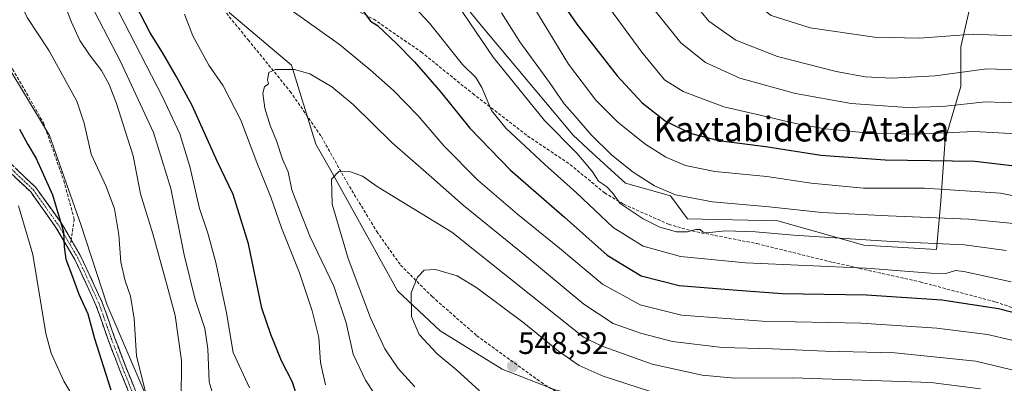
# Model space of a CAD drawing. Units: metres. Extents: x 593135 to 596561, y 4777651 to 4780012.
# Drawn here: x 594098 to 594416, y 4779634 to 4779751 of the extents above; entities that cross this region are included whole.
import ezdxf
from ezdxf.enums import TextEntityAlignment as Align

# ---------------------------------------------------------------- set-up
doc = ezdxf.new("R2010")
doc.units = ezdxf.units.M
doc.header["$MEASUREMENT"] = 0
doc.linetypes.add('TRAZO_Y_PUNTO', pattern=[1, 0.5, -0.25, 0, -0.25])
doc.linetypes.add('TRAZOSX2', pattern=[1.5, 1, -0.5])
for name, color, linetype, lineweight in [('Arbolado forestal CxS', 92, 'Continuous', 0), ('Camino', 19, 'TRAZOSX2', 0), ('Camino Cxs', 19, 'Continuous', 0), ('Camino eje', 19, 'TRAZO_Y_PUNTO', 0), ('Carátula', 7, 'Continuous', 5), ('Curva de nivel maestra', 36, 'Continuous', 30), ('Curva de nivel normal', 36, 'Continuous', 0), ('Pastizal CxS', 92, 'Continuous', 0), ('Prado CxS', 92, 'Continuous', 0), ('Punto de cota en terreno', 7, 'Continuous', 0), ('Rótulo de punto de cota en terreno', 19, 'Continuous', 0), ('Senda', 19, 'TRAZOSX2', 0), ('Texto cartográfico', 19, 'Continuous', 0)]:
    doc.layers.add(name, color=color, linetype=linetype, lineweight=lineweight)
doc.styles.add('Arial', font='txt', dxfattribs={"height": 0.2})

# ---------------------------------------------------------------- blocks, each defined once
blk = doc.blocks.new('*U154')
at = {"layer": 'Pastizal CxS', "color": 92, "linetype": 'Continuous', "lineweight": 0}
blk.add_polyline3d([(594404.63, 4779754.34, 478.57), (594401.78, 4779742.24, 483.29), (594401.78, 4779729.42, 489.26), (594396.79, 4779712.33, 498.59), (594395.37, 4779692.39, 509.45), (594393.94, 4779676.72, 518.54), (594393.94, 4779676.72, 518.54), (594370.44, 4779678.14, 517.93), (594342.67, 4779685.98, 514.5), (594313.47, 4779686.69, 515.47), (594307.99, 4779694.07, 512.02), (594293.45, 4779698.15, 513.61), (594282.93, 4779707.82, 513.28), (594276.59, 4779713.65, 513.48), (594261.99, 4779731.01, 513.16), (594246.4, 4779749.6, 513.75), (594231.41, 4779768.18, 515.09)], dxfattribs=at)
blk = doc.blocks.new('*U203')
at = {"layer": 'Curva de nivel normal', "color": 36, "linetype": 'Continuous', "lineweight": 0}
blk.add_polyline3d([(594246.29, 4779631.1, 545), (594238.97, 4779637.78, 545), (594232.6, 4779643.08, 545), (594226.79, 4779649.33, 545), (594224.35, 4779655.1, 545), (594224.2, 4779662.77, 545), (594226.2, 4779667.86, 545), (594228.36, 4779670.08, 545), (594232.11, 4779670.3, 545), (594239.07, 4779668.25, 545), (594245.43, 4779664.4, 545), (594260.68, 4779652.99, 545), (594271.82, 4779643.95, 545), (594278.53, 4779639.26, 545), (594286.27, 4779635.86, 545), (594301.19, 4779631.06, 545)], dxfattribs=at)
blk = doc.blocks.new('*U204')
at = {"layer": 'Curva de nivel normal', "color": 36, "linetype": 'Continuous', "lineweight": 0}
blk.add_polyline3d([(594214.88, 4779626.36, 535), (594209.48, 4779634.53, 535), (594205.5, 4779642.92, 535), (594203.25, 4779653.08, 535), (594199.24, 4779664.91, 535), (594191.45, 4779681.04, 535), (594188.32, 4779689.02, 535), (594185.62, 4779696.03, 535), (594184.41, 4779701.83, 535), (594182.61, 4779705.99, 535), (594180.71, 4779711.86, 535), (594178.62, 4779716.84, 535), (594176.96, 4779722.45, 535), (594176.26, 4779727.23, 535), (594176.82, 4779729.31, 535), (594178.11, 4779730.32, 535), (594177.74, 4779731.56, 535), (594178.25, 4779733.92, 535), (594180.4, 4779734.91, 535), (594186.47, 4779734.93, 535), (594191.42, 4779733.54, 535), (594198.56, 4779729.35, 535), (594205.5, 4779723.62, 535), (594218.08, 4779711.25, 535), (594229.86, 4779700.91, 535), (594240.98, 4779691.13, 535), (594260.98, 4779674.93, 535), (594280.04, 4779659.1, 535), (594289.44, 4779652.86, 535), (594298.36, 4779649.7, 535), (594308.66, 4779647.02, 535), (594324.68, 4779645.15, 535), (594341.02, 4779644.72, 535), (594357.97, 4779643.91, 535), (594380.47, 4779643.38, 535), (594406.67, 4779640.7, 535), (594441.53, 4779632.35, 535)], dxfattribs=at)
blk = doc.blocks.new('*U212')
at = {"layer": 'Curva de nivel normal', "color": 36, "linetype": 'Continuous', "lineweight": 0}
for points in [[(594425.28, 4779645.93, 530), (594410.4, 4779649.28, 530), (594394.1, 4779651.42, 530), (594369.67, 4779652.96, 530), (594337.68, 4779653.64, 530), (594311.53, 4779655.56, 530), (594298.19, 4779658.94, 530), (594286.06, 4779665.55, 530), (594272.1, 4779677.2, 530), (594258.57, 4779688.23, 530), (594245.74, 4779699.2, 530), (594234.91, 4779710.13, 530), (594226.47, 4779719.96, 530), (594218.52, 4779728.09, 530), (594210.91, 4779734.79, 530), (594201.06, 4779742.96, 530), (594179.36, 4779758.46, 530)], [(594151, 4779752.8, 530), (594153.68, 4779745.8, 530), (594158.87, 4779736.33, 530), (594163.49, 4779729.61, 530), (594169.11, 4779718.56, 530), (594174.37, 4779704.83, 530), (594178.86, 4779693.66, 530), (594182.31, 4779683.77, 530), (594188.1, 4779669.22, 530), (594192.21, 4779656.96, 530), (594194.35, 4779648.31, 530), (594194.88, 4779640.3, 530), (594196.56, 4779633.03, 530)]]:
    blk.add_polyline3d(points, dxfattribs=at)
blk = doc.blocks.new('*U227')
at = {"layer": 'Curva de nivel normal', "color": 36, "linetype": 'Continuous', "lineweight": 0}
blk.add_polyline3d([(594408.2, 4779631.77, 540), (594392.15, 4779633.84, 540), (594347.59, 4779635.34, 540), (594328.82, 4779635.2, 540), (594318.22, 4779636.14, 540), (594302.13, 4779639.74, 540), (594285.6, 4779645.61, 540), (594279.9, 4779648.44, 540), (594237.37, 4779682.33, 540), (594213.5, 4779696.87, 540), (594208.44, 4779700.48, 540), (594204.55, 4779701.88, 540), (594200.85, 4779701.99, 540), (594198.47, 4779699.53, 540), (594198.71, 4779691.42, 540), (594203.86, 4779673.85, 540), (594211.06, 4779654.66, 540), (594215.74, 4779644.67, 540), (594219.96, 4779638.34, 540), (594225.42, 4779632.4, 540)], dxfattribs=at)
blk = doc.blocks.new('*U231')
at = {"layer": 'Curva de nivel normal', "color": 36, "linetype": 'Continuous', "lineweight": 0}
for points in [[(594421.15, 4779684.96, 510), (594404.42, 4779686.58, 510), (594378.32, 4779687.62, 510), (594356.88, 4779688.75, 510), (594339.84, 4779690.58, 510), (594321.63, 4779692.17, 510), (594309.6, 4779694.4, 510), (594302.83, 4779697.3, 510), (594295.98, 4779701.78, 510), (594289.06, 4779707.2, 510), (594282.34, 4779713.81, 510), (594277.12, 4779719.92, 510), (594273.65, 4779723.86, 510), (594268.93, 4779730.71, 510), (594259.3, 4779743.84, 510), (594253.44, 4779753.24, 510)], [(594089.14, 4779780.19, 510), (594098.32, 4779774.5, 510), (594105.82, 4779768.36, 510), (594110.28, 4779761.04, 510), (594114.4, 4779750.19, 510), (594117.15, 4779744.28, 510), (594120.25, 4779739.63, 510), (594124.16, 4779734.62, 510), (594126.64, 4779730.1, 510), (594128.98, 4779723.9, 510), (594131.74, 4779715.06, 510), (594134.37, 4779706.98, 510), (594136.79, 4779694.8, 510), (594140.74, 4779681.83, 510), (594145.31, 4779665.08, 510), (594147.95, 4779655.48, 510), (594149.94, 4779640.95, 510), (594149.85, 4779627.83, 510)]]:
    blk.add_polyline3d(points, dxfattribs=at)
blk = doc.blocks.new('*U239')
at = {"layer": 'Curva de nivel normal', "color": 36, "linetype": 'Continuous', "lineweight": 0}
for points in [[(594435.34, 4779690.76, 505), (594414.69, 4779695, 505), (594390.04, 4779696.56, 505), (594370.42, 4779696.63, 505), (594353.5, 4779698.22, 505), (594339.14, 4779700.33, 505), (594322.28, 4779702.01, 505), (594312.8, 4779703.9, 505), (594306.5, 4779706.55, 505), (594299.72, 4779710.88, 505), (594291.02, 4779717.93, 505), (594283.86, 4779725.02, 505), (594275.06, 4779736.65, 505), (594263.57, 4779755.53, 505)], [(594096.96, 4779758.42, 505), (594100.13, 4779751.66, 505), (594107.24, 4779740.97, 505), (594116.2, 4779724.63, 505), (594118.54, 4779717.57, 505), (594120.76, 4779707.52, 505), (594125.6, 4779697.07, 505), (594128.34, 4779689.86, 505), (594129.74, 4779681.55, 505), (594130.39, 4779672.66, 505), (594131.74, 4779666.6, 505), (594133.48, 4779661.75, 505), (594134.69, 4779654.36, 505), (594135.47, 4779642.45, 505), (594139.65, 4779625.5, 505)]]:
    blk.add_polyline3d(points, dxfattribs=at)
blk = doc.blocks.new('*U241')
at = {"layer": 'Curva de nivel normal', "color": 36, "linetype": 'Continuous', "lineweight": 0}
for points in [[(594416.47, 4779676.46, 515), (594403.01, 4779678.3, 515), (594379.46, 4779679.31, 515), (594347.79, 4779681.39, 515), (594335.43, 4779682.51, 515), (594325.82, 4779682.79, 515), (594320.66, 4779682.24, 515), (594318.59, 4779682.39, 515), (594317.54, 4779683.2, 515), (594316.19, 4779683.26, 515), (594313.46, 4779682.49, 515), (594309.96, 4779682.5, 515), (594304.56, 4779684, 515), (594299.16, 4779686.63, 515), (594291.79, 4779691.59, 515), (594289.26, 4779695.06, 515), (594287.33, 4779697.13, 515), (594284.78, 4779698.88, 515), (594282.82, 4779701.83, 515), (594281.28, 4779703.72, 515), (594277.77, 4779707.91, 515), (594267.27, 4779718.4, 515), (594250.74, 4779738.87, 515), (594235.38, 4779761.47, 515)], [(594092.79, 4779796.23, 515), (594099.04, 4779789.98, 515), (594106.08, 4779780.14, 515), (594114.1, 4779769.28, 515), (594118.74, 4779760.81, 515), (594122.13, 4779753.16, 515), (594130.29, 4779737.44, 515), (594140.94, 4779714.5, 515), (594146.57, 4779696.43, 515), (594150.89, 4779675.03, 515), (594154.45, 4779660.67, 515), (594157.49, 4779651.31, 515), (594158.5, 4779644.69, 515), (594158.92, 4779634.04, 515), (594160.88, 4779627.58, 515)]]:
    blk.add_polyline3d(points, dxfattribs=at)
blk = doc.blocks.new('*U252')
at = {"layer": 'Curva de nivel maestra', "color": 36, "linetype": 'Continuous', "lineweight": 30}
blk.add_polyline3d([(594097.66, 4779715.68, 500), (594100.28, 4779710.63, 500), (594103.02, 4779706.2, 500), (594108.29, 4779694.45, 500), (594111.81, 4779682.43, 500), (594112.1, 4779677.6, 500), (594112.57, 4779673.65, 500), (594114.66, 4779668.27, 500), (594116.84, 4779662.33, 500), (594119.74, 4779656, 500), (594121.89, 4779648.03, 500), (594124.63, 4779639.24, 500), (594127.16, 4779631.46, 500)], dxfattribs=at)
blk = doc.blocks.new('*U260')
at = {"layer": 'Curva de nivel maestra', "color": 36, "linetype": 'Continuous', "lineweight": 30}
for points in [[(594188.23, 4779626.43, 525), (594185.84, 4779633.89, 525), (594182.31, 4779640.84, 525), (594178.89, 4779649.35, 525), (594175.98, 4779657.88, 525), (594171.68, 4779678.61, 525), (594166.67, 4779694.58, 525), (594161.49, 4779705.31, 525), (594153.41, 4779723.31, 525), (594148.27, 4779732.76, 525), (594143.88, 4779740.34, 525), (594139.81, 4779746.7, 525), (594133.56, 4779759.1, 525)], [(594208.7, 4779753.7, 525), (594211.03, 4779750.5, 525), (594213.32, 4779749.12, 525), (594219.52, 4779743.16, 525), (594225.28, 4779737.42, 525), (594233.79, 4779727.59, 525), (594243.12, 4779715.92, 525), (594256.26, 4779702.39, 525), (594273.72, 4779687.18, 525), (594287.58, 4779674.94, 525), (594298.53, 4779668.27, 525), (594310.76, 4779665.13, 525), (594328.27, 4779663.73, 525), (594344.13, 4779662.58, 525), (594371.33, 4779662.12, 525), (594395.73, 4779660.54, 525), (594413.99, 4779657.68, 525), (594429.46, 4779653.71, 525)]]:
    blk.add_polyline3d(points, dxfattribs=at)
blk = doc.blocks.new('5PATER')
at = {"layer": 'Carátula', "linetype": 'Continuous', "lineweight": 5}
h = blk.add_hatch(color=250, dxfattribs=at)
edge = h.paths.add_edge_path()
edge.add_ellipse((0, 0.01), major_axis=(-1.33, -1.34), ratio=0.999422, start_angle=0, end_angle=360)

msp = doc.modelspace()

# ---------------------------------------------------------------- linework, layer by layer
at = {"layer": 'Arbolado forestal CxS', "color": 92, "linetype": 'Continuous', "lineweight": 0}
for points in [[(594091.57, 4779820.43, 516.36), (594117.94, 4779801.56, 522.03), (594149.28, 4779775.38, 530.94), (594158.27, 4779766.38, 532.08), (594161.77, 4779759.97, 532.79), (594165.47, 4779753.19, 533.54), (594185.54, 4779736.25, 535.38), (594193.35, 4779710.83, 539.24), (594197.69, 4779703.27, 540.25), (594212.38, 4779676.88, 543.03), (594219.78, 4779663.44, 544.73), (594233.54, 4779650.51, 546.43), (594253.66, 4779638.09, 547.55), (594270.7, 4779631.43, 548.9)], [(594231.41, 4779768.18, 515.09), (594246.4, 4779749.6, 513.75), (594261.99, 4779731.01, 513.16), (594276.59, 4779713.65, 513.48), (594282.93, 4779707.82, 513.28), (594293.45, 4779698.15, 513.61), (594307.99, 4779694.07, 512.02), (594313.47, 4779686.69, 515.47), (594342.67, 4779685.98, 514.5), (594370.44, 4779678.14, 517.93), (594393.94, 4779676.72, 518.54), (594395.37, 4779692.39, 509.45), (594396.79, 4779712.33, 498.59), (594401.78, 4779729.42, 489.26), (594401.78, 4779742.24, 483.29), (594404.63, 4779754.34, 478.57)], [(594404.63, 4779754.34, 478.57), (594401.78, 4779742.24, 483.29), (594401.78, 4779729.42, 489.26), (594396.79, 4779712.33, 498.59), (594395.37, 4779692.39, 509.45), (594393.94, 4779676.72, 518.54), (594370.44, 4779678.14, 517.93), (594342.67, 4779685.98, 514.5), (594313.47, 4779686.69, 515.47), (594307.99, 4779694.07, 512.02), (594293.45, 4779698.15, 513.61), (594282.93, 4779707.82, 513.28), (594276.59, 4779713.65, 513.48), (594261.99, 4779731.01, 513.16), (594246.4, 4779749.6, 513.75), (594231.41, 4779768.18, 515.09)], [(594161.77, 4779759.97, 532.79), (594165.47, 4779753.19, 533.54), (594185.54, 4779736.25, 535.38), (594193.35, 4779710.83, 539.24), (594197.69, 4779703.27, 540.25), (594212.38, 4779676.88, 543.03), (594219.78, 4779663.44, 544.73), (594233.54, 4779650.51, 546.43), (594253.66, 4779638.09, 547.55), (594270.7, 4779631.43, 548.9), (594290.31, 4779626.63, 549.68)], [(594161.77, 4779759.97, 532.79), (594165.47, 4779753.19, 533.54), (594185.54, 4779736.25, 535.38), (594193.35, 4779710.83, 539.24), (594197.69, 4779703.27, 540.25), (594212.38, 4779676.88, 543.03), (594219.78, 4779663.44, 544.73), (594233.54, 4779650.51, 546.43), (594253.66, 4779638.09, 547.55), (594270.7, 4779631.43, 548.9), (594290.31, 4779626.63, 549.68)], [(594270.7, 4779631.43, 548.9), (594253.66, 4779638.09, 547.55), (594233.54, 4779650.51, 546.43), (594219.78, 4779663.44, 544.73), (594212.38, 4779676.88, 543.03), (594197.69, 4779703.27, 540.25), (594193.35, 4779710.83, 539.24), (594185.54, 4779736.25, 535.38), (594165.47, 4779753.19, 533.54)], [(594138.49, 4779629.69, 505.67), (594125.9, 4779659.07, 502.97), (594117.51, 4779684.85, 502.63), (594107.31, 4779713.63, 501.95), (594086.33, 4779748.4, 502.93)], [(594086.33, 4779748.4, 502.93), (594107.31, 4779713.63, 501.95), (594117.51, 4779684.85, 502.63), (594125.9, 4779659.07, 502.97), (594138.49, 4779629.69, 505.67), (594167.8, 4779596.65, 506.71), (594182.66, 4779610.93, 518.28), (594199.84, 4779612.51, 524.22), (594210.29, 4779608.11, 524.27), (594218.77, 4779604.55, 524.97), (594239.4, 4779585.15, 523.24), (594262.5, 4779561.28, 520.62), (594285.1, 4779528.57, 520.85), (594293.98, 4779516.45, 520.8), (594308.68, 4779495.9, 521.79)]]:
    msp.add_polyline3d(points, dxfattribs=at)
at = {"layer": 'Camino', "color": 19, "linetype": 'TRAZOSX2', "lineweight": 0}
for points in [[(594062.2, 4779733.06), (594075.21, 4779722.9), (594080.87, 4779717.87), (594086.45, 4779712.43), (594102.92, 4779696.8), (594111.27, 4779685.09), (594114.35, 4779679.88)], [(594235.86, 4779558.16), (594220.67, 4779565.71), (594218.3, 4779566.87), (594211.72, 4779570.82), (594197.12, 4779578.6), (594185.82, 4779585.28), (594169.55, 4779595.33), (594156.48, 4779606.01), (594142.76, 4779617.02), (594134.79, 4779626.12), (594129.96, 4779638.05), (594126.3, 4779647.6), (594122.34, 4779658.83), (594115.56, 4779673.5), (594109.42, 4779683.89), (594101.25, 4779695.35), (594084.63, 4779711.09)], [(594114.35, 4779679.88), (594117.51, 4779674.52), (594124.38, 4779659.66), (594128.36, 4779648.36), (594132, 4779638.86), (594136.69, 4779627.29)]]:
    msp.add_lwpolyline(points, dxfattribs=at)
at = {"layer": 'Camino Cxs', "color": 19, "linetype": 'Continuous', "lineweight": 0}
for points in [[(594133.18, 4779630.1, 502.7), (594131.57, 4779634.07, 502.76), (594129.96, 4779638.05, 502.05), (594128.74, 4779641.23, 502.03), (594127.52, 4779644.41, 502.1), (594126.3, 4779647.6, 501.77), (594124.98, 4779651.34, 501.25), (594123.66, 4779655.09, 500.92), (594122.34, 4779658.83, 500.73), (594120.65, 4779662.5, 500.88), (594118.95, 4779666.17, 500.8), (594117.26, 4779669.83, 500.75), (594115.56, 4779673.5, 500.55), (594113.51, 4779676.96, 500.03), (594111.47, 4779680.43, 499.57), (594109.42, 4779683.89, 499.23), (594106.7, 4779687.71, 498.61), (594103.98, 4779691.53, 498.03), (594101.25, 4779695.35, 497.69), (594097.93, 4779698.5, 496.86), (594094.61, 4779701.65, 496.56)], [(594096.33, 4779703.05, 497.49), (594099.63, 4779699.93, 497.73), (594102.92, 4779696.8, 498.38), (594105.7, 4779692.9, 498.82), (594108.49, 4779688.99, 499.36), (594111.27, 4779685.09, 499.8), (594113.35, 4779681.57, 500.22), (594115.43, 4779678.05, 500.66), (594117.51, 4779674.52, 501.27), (594119.23, 4779670.81, 501.37), (594120.95, 4779667.09, 501.29), (594122.66, 4779663.38, 501.64), (594124.38, 4779659.66, 501.54), (594125.71, 4779655.89, 501.66), (594127.04, 4779652.13, 502.07), (594128.36, 4779648.36, 502.49), (594129.58, 4779645.19, 502.87), (594130.79, 4779642.02, 503.1), (594132, 4779638.86, 503.19), (594133.57, 4779635, 503.47), (594135.13, 4779631.15, 503.55)]]:
    msp.add_polyline3d(points, dxfattribs=at)
at = {"layer": 'Camino eje', "color": 19, "linetype": 'TRAZO_Y_PUNTO', "lineweight": 0}
for points in [[(594061.14, 4779732.18), (594064.27, 4779729.85), (594070.7, 4779724.94), (594074.66, 4779721.89), (594078.98, 4779717.96), (594083.24, 4779714.09), (594085.45, 4779711.85), (594102.09, 4779696.08), (594110.34, 4779684.49), (594114.1, 4779678.14)], [(594114.1, 4779678.14), (594116.54, 4779674.01), (594123.36, 4779659.25), (594127.33, 4779647.98), (594130.98, 4779638.45), (594135.74, 4779626.7), (594143.52, 4779617.81), (594157.18, 4779606.86), (594170.19, 4779596.22), (594186.39, 4779586.22), (594197.66, 4779579.56), (594212.26, 4779571.78), (594218.94, 4779567.8), (594221.16, 4779566.71), (594237, 4779558.83)]]:
    msp.add_lwpolyline(points, dxfattribs=at)
at = {"layer": 'Curva de nivel maestra', "color": 36, "linetype": 'Continuous', "lineweight": 30}
msp.add_polyline3d([(594271, 4779759.44, 500), (594277.78, 4779749.58, 500), (594290.76, 4779732.86, 500), (594298.8, 4779724.11, 500), (594306.28, 4779718.35, 500), (594314.38, 4779714.39, 500), (594323.51, 4779711.94, 500), (594338.84, 4779710.08, 500), (594356.55, 4779707.28, 500), (594377.42, 4779705.72, 500), (594406.3, 4779705.3, 500), (594423.79, 4779703.26, 500)], dxfattribs=at)
at = {"layer": 'Curva de nivel normal', "color": 36, "linetype": 'Continuous', "lineweight": 0}
for points in [[(594090.84, 4779893.64, 480), (594107.74, 4779892.31, 480), (594130.26, 4779891.27, 480), (594145.14, 4779889.15, 480), (594159, 4779887.44, 480), (594178.72, 4779883.84, 480), (594204.42, 4779876.92, 480), (594221.28, 4779870.9, 480), (594231.07, 4779866.24, 480), (594240.53, 4779860.6, 480), (594252.69, 4779850.94, 480), (594277.21, 4779829.62, 480), (594294.71, 4779812.15, 480), (594307.53, 4779795.06, 480), (594315.6, 4779780.66, 480), (594323.43, 4779768.63, 480), (594332.09, 4779758.78, 480), (594340.51, 4779752.31, 480), (594353.18, 4779748.39, 480), (594373.93, 4779745.38, 480), (594388.5, 4779745.06, 480), (594405.78, 4779746.26, 480), (594418.61, 4779745.76, 480)], [(594278.98, 4779767.45, 495), (594298.69, 4779740.49, 495), (594306.03, 4779731.55, 495), (594312.12, 4779727.82, 495), (594325.26, 4779722.81, 495), (594336.93, 4779720.18, 495), (594348.35, 4779717.43, 495), (594357.98, 4779715.76, 495), (594372.2, 4779714.36, 495), (594387.68, 4779714.03, 495), (594406.17, 4779714.86, 495), (594419.82, 4779714.09, 495)], [(594310.49, 4779762.62, 485), (594320.4, 4779750.5, 485), (594329.16, 4779744.32, 485), (594342.53, 4779739.09, 485), (594361.53, 4779734.22, 485), (594370.86, 4779732.56, 485), (594379.53, 4779732.06, 485), (594393.54, 4779732.85, 485), (594410.19, 4779735.12, 485), (594419.44, 4779734.8, 485)], [(594418.11, 4779666.28, 520), (594402.82, 4779669.63, 520), (594400.07, 4779669.97, 520), (594396.93, 4779669.06, 520), (594392.16, 4779669.14, 520), (594371.26, 4779670.78, 520), (594332.19, 4779672.42, 520), (594311.2, 4779674.54, 520), (594299.19, 4779677.85, 520), (594289.52, 4779683.87, 520), (594277.66, 4779695.12, 520), (594267.38, 4779704.18, 520), (594254.81, 4779715.96, 520), (594250.15, 4779721.66, 520), (594247.05, 4779729.06, 520), (594245.08, 4779732.28, 520), (594240.81, 4779736.52, 520), (594230.12, 4779749.85, 520), (594220.45, 4779760.25, 520)], [(594127.94, 4779756.99, 520), (594143.88, 4779726.04, 520), (594149.45, 4779714.17, 520), (594152.71, 4779703.61, 520), (594155.82, 4779690.04, 520), (594158.52, 4779682.03, 520), (594161.11, 4779672.55, 520), (594164.48, 4779656.27, 520), (594166.68, 4779643.48, 520), (594171.93, 4779632.09, 520)], [(594301.73, 4779755.42, 490), (594311.35, 4779743.48, 490), (594319.36, 4779737.15, 490), (594330.36, 4779732.14, 490), (594348.36, 4779727.16, 490), (594366.4, 4779723.88, 490), (594384.39, 4779722.64, 490), (594395.93, 4779723, 490), (594409.83, 4779724.43, 490), (594421.26, 4779723.98, 490)], [(594097.3, 4779690.82, 495), (594101.9, 4779675.15, 495), (594106.13, 4779649.61, 495), (594107.82, 4779643.31, 495), (594112, 4779634.27, 495), (594119.06, 4779622.37, 495), (594122.58, 4779612.38, 495), (594127.22, 4779603.98, 495), (594136.47, 4779595.88, 495), (594146.01, 4779587.14, 495), (594153.67, 4779579.23, 495), (594162.55, 4779571.69, 495), (594172.82, 4779565.38, 495), (594182.39, 4779564.05, 495), (594191.15, 4779561.12, 495), (594195.34, 4779558, 495), (594196.6, 4779553.84, 495), (594199.51, 4779550.31, 495), (594200.24, 4779548.3, 495), (594198.68, 4779545.38, 495), (594198.5, 4779544.63, 495)]]:
    msp.add_polyline3d(points, dxfattribs=at)
at = {"layer": 'Pastizal CxS', "color": 92, "linetype": 'Continuous', "lineweight": 0}
msp.add_polyline3d([(594404.63, 4779754.34, 478.57), (594401.78, 4779742.24, 483.29), (594401.78, 4779729.42, 489.26), (594396.79, 4779712.33, 498.59), (594395.37, 4779692.39, 509.45), (594393.94, 4779676.72, 518.54), (594370.44, 4779678.14, 517.93), (594342.67, 4779685.98, 514.5), (594313.47, 4779686.69, 515.47), (594307.99, 4779694.07, 512.02), (594293.45, 4779698.15, 513.61), (594282.93, 4779707.82, 513.28), (594276.59, 4779713.65, 513.48), (594261.99, 4779731.01, 513.16), (594246.4, 4779749.6, 513.75), (594231.41, 4779768.18, 515.09)], dxfattribs=at)
at = {"layer": 'Prado CxS', "color": 92, "linetype": 'Continuous', "lineweight": 0}
for points in [[(594086.33, 4779748.4, 502.93), (594107.31, 4779713.63, 501.95), (594117.51, 4779684.85, 502.63), (594125.9, 4779659.07, 502.97), (594138.49, 4779629.69, 505.67)], [(594086.33, 4779748.4, 502.93), (594107.31, 4779713.63, 501.95), (594117.51, 4779684.85, 502.63), (594125.9, 4779659.07, 502.97), (594138.49, 4779629.69, 505.67), (594167.8, 4779596.65, 506.71), (594182.66, 4779610.93, 518.28), (594199.84, 4779612.51, 524.22), (594210.29, 4779608.11, 524.27), (594218.77, 4779604.55, 524.97), (594239.4, 4779585.15, 523.24), (594262.5, 4779561.28, 520.62), (594285.1, 4779528.57, 520.85), (594293.98, 4779516.45, 520.8), (594308.68, 4779495.9, 521.79)]]:
    msp.add_polyline3d(points, dxfattribs=at)
at = {"layer": 'Senda', "color": 19, "linetype": 'TRAZOSX2', "lineweight": 0}
for points in [[(594052.54, 4779799.73), (594076.58, 4779764.47), (594095.42, 4779735.05), (594105.37, 4779717.69), (594111.93, 4779699.06), (594115.31, 4779686.58), (594114.35, 4779679.88)], [(594144.57, 4779787.43), (594148.26, 4779777.74), (594150.89, 4779771.22), (594156.92, 4779762.39), (594171.5, 4779744.49), (594185.09, 4779727.83), (594195.2, 4779713.22), (594203.49, 4779698.41), (594213.07, 4779682.58), (594220.79, 4779671.73), (594230.98, 4779661.56), (594245.41, 4779648.92), (594266.16, 4779633.91), (594278.64, 4779626.18)], [(594144.57, 4779787.43), (594148.73, 4779784.98), (594159.12, 4779778.7), (594173.24, 4779770.95), (594190.55, 4779762.33), (594212.09, 4779751.13), (594227.44, 4779740.57), (594244.08, 4779727.11), (594261.85, 4779713.44), (594275.58, 4779704.22), (594286.64, 4779695.08), (594292.85, 4779691.39), (594307.39, 4779684.94), (594315.01, 4779682.75), (594335.91, 4779678.68), (594360.33, 4779672.65), (594388.65, 4779666.31), (594413.08, 4779659.83), (594443.3, 4779649.78)], [(594114.35, 4779679.88), (594114.1, 4779678.14)]]:
    msp.add_lwpolyline(points, dxfattribs=at)

# ---------------------------------------------------------------- block references
at = {"layer": 'Curva de nivel maestra', "color": 36, "linetype": 'Continuous', "lineweight": 30}
for name in ['*U260', '*U252']:
    msp.add_blockref(name, (0, 0), dxfattribs=at)
at = {"layer": 'Curva de nivel normal', "color": 36, "linetype": 'Continuous', "lineweight": 0}
for name in ['*U204', '*U227', '*U203', '*U239', '*U231', '*U241', '*U212']:
    msp.add_blockref(name, (0, 0), dxfattribs=at)
at = {"layer": 'Pastizal CxS', "color": 92, "linetype": 'Continuous', "lineweight": 0}
msp.add_blockref('*U154', (0, 0), dxfattribs=at)
at = {"layer": 'Punto de cota en terreno', "linetype": 'Continuous', "lineweight": 0}
msp.add_blockref('5PATER', (594257.01, 4779639.09, 548.32), dxfattribs=at)

# ---------------------------------------------------------------- texts
at = {"layer": 'Rótulo de punto de cota en terreno', "color": 19, "linetype": 'Continuous', "lineweight": 0, "style": 'Arial'}
msp.add_text('548,32', height=7, dxfattribs=at).set_placement((594258.77, 4779640.85), align=Align.BOTTOM_LEFT)
at = {"layer": 'Texto cartográfico', "color": 19, "linetype": 'Continuous', "lineweight": 0, "style": 'Arial'}
msp.add_text('Kaxtabideko Ataka', height=8, dxfattribs=at).set_placement((594350.3, 4779715.65), align=Align.MIDDLE_CENTER)

doc.saveas('drawing.dxf')
